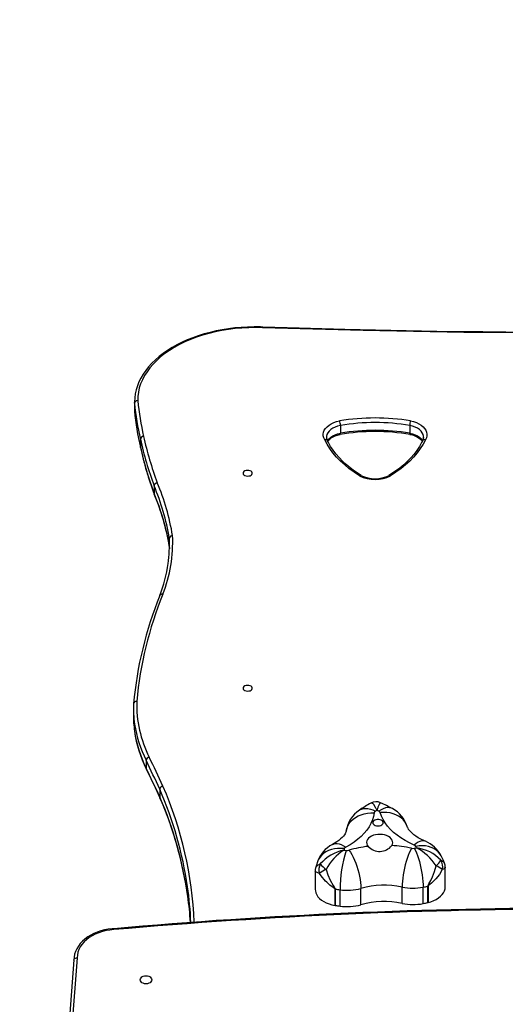
# Model space of a CAD drawing. Units: centimetres. Extents: x 1383 to 2457, y -261 to 344.
# Drawn here: x 1901 to 1946, y 12 to 102 of the extents above; entities that cross this region are included whole.
import ezdxf

# ---------------------------------------------------------------- set-up
doc = ezdxf.new("R2010")
doc.units = ezdxf.units.CM
doc.layers.add('VP-DIM', color=7, linetype='Continuous')
doc.layers.add('VP-EQ', color=7, linetype='Continuous', true_color=0x8a3492)
doc.dimstyles.new('Strefa', dxfattribs={"dimtxt": 14, "dimasz": 20, "dimexe": 20, "dimexo": 50, "dimgap": 20, "dimtad": 0, "dimdec": 0, "dimzin": 0, "dimdsep": 46, "dimtxsty": 'Standard', "dimcen": 0.09, "dimadec": 0, "dimazin": 0, "dimtfac": 1, "dimtdec": 4, "dimtofl": 0, "dimtmove": 0, "dimatfit": 3, "dimfxl": 70, "dimfxlon": 1, "dimtolj": 1, "dimtzin": 0, "dimarcsym": 0})

# ---------------------------------------------------------------- blocks, each defined once
blk = doc.blocks.new('02122')
at = {"layer": 'VP-EQ', "color": 0, "linetype": 'Continuous', "lineweight": 25}
for p, q in [((75.265, 768.909), (75.265, 768.2)), ((75.266, 768.826), (75.265, 768.909)), ((75.266, 768.826), (75.266, 768.117)), ((75.265, 768.2), (75.265, 768.171)), ((75.265, 768.171), (75.266, 768.117)), ((75.266, 768.117), (75.27, 768.098)), ((94.131, 766.804), (94.131, 766.094)), ((100.479, 766.804), (100.479, 766.094)), ((75.802, 765.539), (75.802, 764.829)), ((75.806, 764.789), (75.802, 764.829)), ((77.059, 761.269), (77.059, 760.559)), ((77.074, 760.489), (77.059, 760.559)), ((78.453, 756.46), (78.453, 755.751)), ((78.453, 755.751), (78.464, 755.489)), ((75.167, 740.922), (75.167, 740.213)), ((76.329, 736.115), (76.329, 735.406)), ((77.584, 733.469), (77.584, 732.759)), ((77.599, 732.689), (77.584, 732.759)), ((91.825, 725.976), (91.825, 724.281)), ((103.731, 724.5), (103.731, 726.308)), ((102.135, 723.076), (102.135, 724.573)), ((102.154, 724.578), (102.154, 723.08)), ((93.642, 722.813), (93.642, 724.31)), ((93.661, 724.307), (93.661, 722.81)), ((94.093, 722.747), (94.093, 724.244)), ((96.014, 722.877), (96.014, 724.374)), ((99.783, 722.995), (99.783, 724.493)), ((101.716, 722.986), (101.716, 724.483)), ((69.714, 717.815), (66.47, 675.451)), ((70.014, 718.01), (66.768, 675.634))]:
    blk.add_line(p, q, dxfattribs=at)
at = {"layer": 'VP-EQ', "color": 0, "linetype": 'Continuous', "lineweight": 25, "flags": 128}
for points in [[(87.015, 775.816), (86.812, 775.824), (86.221, 775.83), (85.631, 775.817), (85.042, 775.784), (84.457, 775.732), (83.877, 775.661), (83.304, 775.57), (82.74, 775.46), (82.186, 775.331), (81.643, 775.185), (81.114, 775.02), (80.599, 774.837), (80.101, 774.638), (79.62, 774.422), (79.158, 774.19), (78.716, 773.942), (78.296, 773.68), (77.899, 773.404), (77.526, 773.114), (77.178, 772.812), (76.856, 772.498), (76.562, 772.174), (76.296, 771.84), (76.06, 771.496), (75.853, 771.146), (75.676, 770.789), (75.531, 770.426), (75.417, 770.06), (75.335, 769.69), (75.284, 769.319), (75.265, 768.947), (75.266, 768.857)], [(87.004, 775.753), (86.372, 775.767), (85.74, 775.757), (85.11, 775.725), (84.484, 775.67), (83.865, 775.592), (83.254, 775.492), (82.654, 775.37), (82.066, 775.227), (81.493, 775.063), (80.936, 774.878), (80.399, 774.673), (79.881, 774.45), (79.386, 774.207), (78.915, 773.948), (78.47, 773.672), (78.051, 773.38), (77.662, 773.074), (77.302, 772.754), (76.973, 772.421), (76.677, 772.078), (76.413, 771.724), (76.185, 771.361), (75.991, 770.991), (75.832, 770.614), (75.71, 770.232), (75.625, 769.846), (75.577, 769.458), (75.566, 769.069)], [(87.014, 775.813), (87.013, 775.815), (87.008, 775.788), (87.004, 775.76), (87.004, 775.753)], [(146.898, 775.715), (142.294, 775.578), (137.689, 775.465), (133.081, 775.374), (128.473, 775.307), (123.864, 775.264), (119.255, 775.243), (114.646, 775.246), (110.036, 775.273), (105.428, 775.322), (100.82, 775.395), (96.213, 775.491), (91.607, 775.611), (87.004, 775.753)], [(146.892, 775.779), (145.04, 775.721), (140.835, 775.603), (136.629, 775.506), (132.422, 775.427), (128.214, 775.368), (124.005, 775.328), (119.796, 775.308), (115.587, 775.307), (111.378, 775.326), (107.169, 775.364), (102.961, 775.422), (98.754, 775.499), (94.547, 775.595), (90.342, 775.711), (87.015, 775.818)], [(92.688, 765.487), (92.604, 765.658), (92.559, 765.835), (92.553, 766.014), (92.586, 766.191), (92.657, 766.365), (92.766, 766.531), (92.909, 766.686), (93.086, 766.828), (93.291, 766.955), (93.523, 767.063), (93.775, 767.151), (94.045, 767.217)], [(100.565, 767.217), (100.835, 767.15), (101.087, 767.062), (101.318, 766.954), (101.523, 766.828), (101.699, 766.685), (101.843, 766.53), (101.951, 766.364), (102.023, 766.191), (102.056, 766.014), (102.05, 765.835), (102.005, 765.658), (101.923, 765.487)], [(94.131, 766.804), (93.878, 766.74), (93.643, 766.654), (93.432, 766.547), (93.248, 766.423), (93.095, 766.284), (92.978, 766.132), (92.898, 765.971), (92.856, 765.805), (92.851, 765.718)], [(92.957, 765.388), (92.978, 765.423), (93.095, 765.574), (93.248, 765.714), (93.432, 765.838), (93.643, 765.944), (93.878, 766.03), (94.131, 766.094)], [(94.099, 765.98), (94.112, 765.986), (94.126, 766.026), (94.131, 766.094)], [(101.758, 765.707), (101.752, 765.805), (101.711, 765.971), (101.631, 766.131), (101.513, 766.283), (101.361, 766.422), (101.177, 766.547), (100.966, 766.653), (100.732, 766.739), (100.479, 766.804)], [(100.511, 765.98), (100.498, 765.986), (100.484, 766.026), (100.479, 766.094)], [(100.479, 766.094), (100.732, 766.03), (100.966, 765.944), (101.177, 765.837), (101.361, 765.713), (101.513, 765.574), (101.631, 765.422), (101.652, 765.387)], [(95.88, 762.189), (95.398, 762.502), (94.945, 762.831), (94.523, 763.174), (94.132, 763.532), (93.773, 763.902), (93.449, 764.283), (93.159, 764.676), (92.905, 765.077), (92.688, 765.487)], [(96.034, 762.211), (95.836, 762.335), (95.421, 762.616), (95.03, 762.909), (94.664, 763.212), (94.324, 763.527), (94.01, 763.851), (93.724, 764.183), (93.466, 764.524), (93.236, 764.872), (93.036, 765.226), (92.956, 765.386)], [(92.972, 765.355), (93.036, 765.441), (93.152, 765.555), (93.293, 765.661), (93.458, 765.758), (93.644, 765.843), (93.849, 765.914), (94.057, 765.968), (94.122, 765.981)], [(101.655, 765.387), (101.573, 765.222), (101.371, 764.867), (101.14, 764.517), (100.88, 764.175), (100.592, 763.842), (100.277, 763.517), (99.935, 763.202), (99.568, 762.898), (99.175, 762.606), (98.759, 762.325), (98.577, 762.211)], [(101.923, 765.487), (101.705, 765.077), (101.451, 764.676), (101.162, 764.284), (100.837, 763.902), (100.479, 763.532), (100.088, 763.174), (99.665, 762.831), (99.212, 762.502), (98.731, 762.189)], [(100.488, 765.981), (100.605, 765.956), (100.822, 765.894), (101.022, 765.818), (101.202, 765.73), (101.359, 765.631), (101.49, 765.524), (101.595, 765.413), (101.638, 765.352)], [(85.215, 762.421), (85.233, 762.344), (85.288, 762.273), (85.375, 762.216), (85.484, 762.177), (85.608, 762.16), (85.734, 762.166), (85.852, 762.194), (85.951, 762.243), (86.023, 762.307), (86.06, 762.382), (86.06, 762.46), (86.023, 762.534), (85.951, 762.599), (85.852, 762.647), (85.734, 762.676), (85.608, 762.682), (85.484, 762.664), (85.375, 762.625), (85.288, 762.568), (85.233, 762.498), (85.215, 762.421)], [(85.215, 742.719), (85.234, 742.642), (85.289, 742.572), (85.375, 742.515), (85.484, 742.476), (85.608, 742.459), (85.734, 742.464), (85.852, 742.493), (85.951, 742.542), (86.023, 742.606), (86.06, 742.68), (86.06, 742.758), (86.023, 742.833), (85.951, 742.897), (85.852, 742.946), (85.734, 742.975), (85.608, 742.98), (85.484, 742.963), (85.375, 742.924), (85.289, 742.867), (85.234, 742.797), (85.215, 742.719)], [(76.347, 735.329), (76.345, 735.331), (76.329, 735.406)], [(76.346, 735.329), (77.158, 733.622), (77.6, 732.683)], [(97.479, 731.54), (97.478, 731.542), (97.477, 731.545), (97.474, 731.552), (97.467, 731.566), (97.452, 731.597), (97.42, 731.662), (97.348, 731.797), (97.181, 732.052), (97.124, 732.115), (97.015, 732.189), (96.92, 732.182)], [(97.812, 732.211), (97.77, 732.214), (97.702, 732.133), (97.667, 732.067), (97.563, 731.804), (97.517, 731.665), (97.497, 731.598), (97.487, 731.567), (97.483, 731.552), (97.481, 731.546), (97.48, 731.542), (97.479, 731.54)], [(98.892, 731.684), (98.789, 731.73), (98.624, 731.769), (98.446, 731.773), (98.256, 731.743), (98.056, 731.679), (97.851, 731.581), (97.643, 731.452)], [(97.228, 731.297), (97.163, 730.97), (97.062, 730.647), (96.923, 730.33), (96.749, 730.018), (96.54, 729.716), (96.297, 729.423), (96.02, 729.141), (95.713, 728.872), (95.375, 728.617), (95.009, 728.377), (94.617, 728.153)], [(94.654, 729.615), (94.656, 729.631), (94.712, 729.872), (94.805, 730.103), (94.934, 730.322), (95.096, 730.525), (95.289, 730.71), (95.51, 730.873), (95.756, 731.012), (96.024, 731.126), (96.309, 731.213), (96.608, 731.27), (96.915, 731.299), (97.228, 731.297)], [(95.881, 731.552), (95.896, 731.562), (96.06, 731.644), (96.242, 731.694), (96.44, 731.71), (96.651, 731.693), (96.872, 731.642), (97.1, 731.558), (97.331, 731.442)], [(100.256, 730.027), (100.25, 730.046), (100.158, 730.271), (100.032, 730.482), (99.872, 730.675), (99.682, 730.848), (99.464, 730.997), (99.221, 731.121), (98.957, 731.218), (98.676, 731.287), (98.381, 731.326), (98.078, 731.335), (97.77, 731.314)], [(100.887, 728.35), (100.459, 728.548), (100.056, 728.764), (99.678, 728.996), (99.327, 729.245), (99.006, 729.508), (98.715, 729.784), (98.457, 730.072), (98.233, 730.371), (98.042, 730.678), (97.888, 730.993), (97.77, 731.314)], [(97.574, 730.103), (97.702, 730.114), (97.821, 730.145), (97.921, 730.196), (97.996, 730.261), (98.039, 730.336), (98.048, 730.415), (98.022, 730.493), (97.962, 730.564), (97.874, 730.622), (97.763, 730.664), (97.639, 730.685), (97.509, 730.685), (97.385, 730.664), (97.274, 730.622), (97.186, 730.564), (97.127, 730.493), (97.1, 730.415), (97.109, 730.336), (97.152, 730.261), (97.227, 730.196), (97.327, 730.145), (97.446, 730.114), (97.574, 730.103)], [(101.913, 728.69), (101.767, 728.755), (101.503, 728.886), (101.263, 729.021), (101.05, 729.158), (100.863, 729.295), (100.704, 729.428), (100.572, 729.556), (100.465, 729.675), (100.382, 729.784), (100.322, 729.88), (100.281, 729.962), (100.254, 730.032)], [(94.653, 729.608), (94.649, 729.589), (94.634, 729.53), (94.605, 729.459), (94.561, 729.375), (94.499, 729.28), (94.408, 729.163), (94.293, 729.038), (94.152, 728.907), (93.985, 728.772), (93.792, 728.635), (93.572, 728.498), (93.398, 728.401)], [(98.827, 728.295), (98.893, 728.418), (98.923, 728.547), (98.915, 728.677), (98.87, 728.804), (98.79, 728.924), (98.677, 729.034), (98.535, 729.13), (98.367, 729.209), (98.18, 729.269), (97.978, 729.307), (97.769, 729.324), (97.558, 729.317), (97.352, 729.288), (97.158, 729.237), (96.981, 729.165), (96.828, 729.076), (96.702, 728.972), (96.607, 728.856), (96.548, 728.731), (96.524, 728.602), (96.538, 728.472), (96.589, 728.346), (96.675, 728.227)], [(93.398, 728.401), (93.491, 728.442), (93.653, 728.479), (93.828, 728.482), (94.015, 728.45), (94.211, 728.384), (94.412, 728.285), (94.617, 728.153)], [(101.913, 728.69), (101.873, 728.705), (101.732, 728.733), (101.578, 728.726), (101.414, 728.683), (101.243, 728.605), (101.066, 728.494), (100.887, 728.35)], [(103.353, 727.359), (103.235, 727.552), (103.08, 727.734), (102.895, 727.892), (102.684, 728.026), (102.448, 728.133), (102.192, 728.211), (101.919, 728.26), (101.633, 728.278), (101.338, 728.265), (101.039, 728.222)], [(94.486, 728.017), (94.179, 728.041), (93.877, 728.034), (93.583, 727.998), (93.303, 727.932), (93.04, 727.838), (92.798, 727.716), (92.58, 727.568), (92.391, 727.398), (92.232, 727.206), (92.105, 726.997), (92.021, 726.794)], [(94.912, 727.873), (95.045, 727.683), (95.176, 727.466), (95.303, 727.226), (95.424, 726.964), (95.538, 726.687), (95.643, 726.396), (95.737, 726.097), (95.819, 725.795), (95.888, 725.492), (95.943, 725.195), (95.982, 724.907), (96.006, 724.632), (96.014, 724.374)], [(100.64, 728.053), (100.536, 727.856), (100.434, 727.631), (100.336, 727.384), (100.241, 727.116), (100.153, 726.831), (100.071, 726.535), (99.998, 726.231), (99.934, 725.924), (99.881, 725.618), (99.838, 725.317), (99.807, 725.027), (99.789, 724.751), (99.783, 724.493)], [(100.897, 728.051), (100.996, 727.853), (101.093, 727.628), (101.187, 727.379), (101.278, 727.111), (101.362, 726.826), (101.44, 726.529), (101.51, 726.224), (101.571, 725.916), (101.622, 725.609), (101.662, 725.308), (101.692, 725.018), (101.71, 724.741), (101.716, 724.483)], [(103.654, 726.69), (103.534, 726.981), (103.354, 727.359)], [(91.857, 726.225), (91.859, 726.238), (91.912, 726.347), (92.055, 726.488), (92.288, 726.62)], [(92.021, 726.794), (91.928, 726.496), (91.859, 726.224)], [(102.135, 724.573), (102.138, 724.591), (102.154, 724.627), (102.243, 724.78), (102.418, 725.095), (102.576, 725.427), (102.761, 725.923), (102.891, 726.436)], [(103.332, 726.967), (103.529, 726.852), (103.646, 726.715), (103.651, 726.689)], [(92.222, 725.743), (92.003, 725.82), (91.868, 725.901), (91.826, 725.976)], [(93.642, 724.31), (93.64, 724.316), (93.637, 724.321), (93.612, 724.346), (93.464, 724.453), (93.166, 724.683), (92.886, 724.933), (92.773, 725.044), (92.37, 725.523), (92.222, 725.743)], [(92.814, 726.12), (92.978, 725.615), (93.19, 725.132), (93.461, 724.643), (93.548, 724.507), (93.621, 724.394), (93.642, 724.36), (93.658, 724.325), (93.661, 724.307)], [(103.46, 726.096), (103.198, 725.659), (102.87, 725.247), (102.484, 724.867), (102.324, 724.731), (102.213, 724.641), (102.182, 724.615), (102.158, 724.589), (102.154, 724.582), (102.154, 724.578)], [(103.726, 726.308), (103.722, 726.273), (103.707, 726.249), (103.563, 726.144), (103.46, 726.096)], [(91.825, 724.281), (91.835, 724.145), (91.88, 723.963), (91.96, 723.785), (92.075, 723.614), (92.222, 723.454), (92.4, 723.305), (92.606, 723.171), (92.836, 723.053), (93.088, 722.953), (93.358, 722.873), (93.642, 722.813)], [(102.154, 723.08), (102.426, 723.157), (102.681, 723.254), (102.915, 723.37), (103.125, 723.501), (103.307, 723.648), (103.46, 723.807), (103.58, 723.976), (103.666, 724.152), (103.716, 724.334), (103.731, 724.5)], [(73.36, 720.682), (73.211, 720.671), (72.86, 720.629), (72.516, 720.564), (72.181, 720.477), (71.858, 720.369), (71.548, 720.239), (71.256, 720.09), (70.983, 719.922), (70.731, 719.736), (70.504, 719.533), (70.302, 719.316), (70.127, 719.087), (69.982, 718.846), (69.868, 718.597), (69.785, 718.342), (69.733, 718.084), (69.714, 717.838), (69.714, 717.805)], [(73.382, 720.595), (73.022, 720.561), (72.668, 720.502), (72.323, 720.418), (71.993, 720.311), (71.679, 720.181), (71.384, 720.03), (71.112, 719.859), (70.866, 719.67), (70.647, 719.464), (70.458, 719.244), (70.3, 719.012), (70.176, 718.771), (70.087, 718.521), (70.032, 718.267), (70.014, 718.01)], [(69.714, 717.804), (69.73, 717.874), (69.779, 717.935), (69.854, 717.981), (69.948, 718.006), (70.009, 718.01), (70.014, 718.01)], [(76.848, 715.995), (76.83, 715.899), (76.778, 715.809), (76.694, 715.733), (76.586, 715.674), (76.459, 715.636), (76.323, 715.624), (76.187, 715.636), (76.061, 715.674), (75.952, 715.733), (75.868, 715.809), (75.816, 715.899), (75.798, 715.995), (75.816, 716.091), (75.868, 716.181), (75.952, 716.258), (76.061, 716.317), (76.187, 716.354), (76.323, 716.366), (76.459, 716.354), (76.586, 716.317), (76.694, 716.258), (76.778, 716.181), (76.83, 716.091), (76.848, 715.995)]]:
    blk.add_lwpolyline(points, dxfattribs=at)
at = {"layer": 'VP-EQ', "color": 0, "linetype": 'Continuous', "lineweight": 25}
for centre, radius, start, end in [((75.551, 768.781), 0.289, 87.08673, 171.01137), ((102.733, 771.62), 27.609, 185.80837, 192.7245), ((102.917, 771.856), 27.493, 185.81819, 192.72533), ((102.953, 770.916), 27.829, 185.77137, 192.71954), ((102.733, 770.911), 27.609, 185.80837, 192.7245), ((97.305, 747.397), 20.087, 80.65911, 99.33979), ((93.098, 766.806), 1.033, 359.87869, 23.47604), ((97.305, 747.455), 19.607, 80.68265, 99.31735), ((101.508, 766.806), 1.029, 156.42714, 180.11331), ((97.306, 746.469), 19.769, 80.66836, 99.33611), ((97.305, 746.746), 19.607, 80.68269, 99.31731), ((76.1, 765.499), 0.301, 90.15615, 172.4948), ((108.043, 772.71), 33.029, 192.5403, 200.26758), ((108.22, 772.945), 32.906, 192.54022, 200.26235), ((92.751, 765.251), 0.245, 33.61408, 105.02704), ((93.392, 765.704), 0.539, 178.55336, 215.27764), ((101.857, 765.258), 0.238, 73.88233, 147.55205), ((101.206, 765.704), 0.549, 325.41333, 0.53885), ((108.043, 772.001), 33.029, 192.54028, 200.26757), ((108.021, 771.942), 32.999, 192.51771, 200.29345), ((77.383, 761.223), 0.327, 95.6618, 172.05628), ((58.172, 753.369), 20.85, 9.21608, 23.09909), ((95.972, 762.071), 0.15, 67.81408, 127.93739), ((97.305, 764.959), 3.114, 242.76484, 297.23516), ((97.305, 764.71), 2.803, 242.58397, 297.4159), ((98.639, 762.071), 0.15, 52.06732, 112.1809), ((57.992, 753.133), 20.73, 9.23433, 23.10691), ((57.993, 752.424), 20.73, 9.23433, 23.10693), ((58.303, 752.462), 20.414, 9.18593, 23.15279), ((65.746, 756.103), 13.021, 338.48397, 2.66546), ((65.935, 755.844), 12.534, 352.12593, 2.81741), ((78.744, 756.414), 0.294, 88.21992, 171.08892), ((65.65, 755.884), 12.817, 338.56214, 352.23449), ((110.192, 738.03), 35.17, 158.00678, 174.66427), ((110.292, 738.243), 34.973, 158.02942, 174.63429), ((77.795, 751.102), 0.234, 73.97166, 154.98689), ((85.37, 740.922), 10.203, 177.97001, 188.43201), ((75.444, 741.24), 0.274, 83.91142, 170.88333), ((86.087, 741.207), 10.618, 178.34859, 206.88925), ((85.375, 740.214), 10.209, 180.00813, 187.98438), ((86.244, 741.089), 11.092, 188.61965, 206.63894), ((86.231, 740.374), 11.079, 188.19124, 206.64493), ((86.268, 740.32), 11.106, 188.0224, 206.71993), ((76.663, 736.071), 0.337, 97.94332, 172.45102), ((-322.812, 545.481), 442.714, 25.16778, 25.54737), ((-323.082, 545.202), 442.693, 25.16814, 25.54721), ((-323, 544.531), 442.603, 25.1681, 25.54725), ((77.913, 733.424), 0.333, 97.01186, 172.28597), ((45.931, 719.839), 34.842, 2.3585, 23.53993), ((44.979, 719.368), 35.523, 8.35046, 23.38822), ((45.12, 718.699), 35.378, 8.0606, 23.41704), ((45.496, 718.766), 34.99, 7.99706, 23.44558), ((103.216, 720.64), 13.147, 118.61224, 123.90805), ((97.401, 731.36), 0.951, 64.18755, 120.33955), ((91.999, 719.124), 14.326, 61.24315, 66.05142), ((97.434, 729.21), 2.81, 123.5467, 171.86211), ((97.442, 731.254), 0.219, 120.45706, 168.54756), ((103.152, 722.778), 10.438, 122.91805, 123.89182), ((91.908, 720.981), 11.939, 61.29245, 62.18312), ((97.534, 731.225), 0.252, 20.79288, 64.48487), ((97.54, 729.181), 2.845, 17.40659, 61.6277), ((94.717, 725.878), 2.847, 117.58715, 161.23058), ((97.998, 717.081), 11.224, 96.7708, 105.95871), ((97.723, 729.169), 1.409, 221.96721, 321.63107), ((98.176, 716.513), 11.8, 77.95017, 86.83637), ((100.782, 728.071), 0.298, 30.54234, 69.50904), ((96.227, 725.758), 5.407, 25.609, 27.12033), ((100.785, 726.025), 2.894, 27.43681, 67.05404), ((95.307, 723.945), 4.034, 102.34123, 138.45432), ((97.121, 723.778), 4.902, 123.091, 151.47034), ((106.524, 724.156), 12.431, 162.68838, 179.59642), ((99.1, 726.47), 4.866, 161.47209, 163.09273), ((97.116, 745.879), 18.19, 261.55449, 262.22715), ((94.725, 727.919), 0.258, 114.80528, 157.83744), ((94.742, 728.479), 0.63, 262.12723, 285.64077), ((100.771, 728.676), 0.637, 258.05294, 281.39121), ((97.451, 744.934), 17.23, 281.53601, 282.23379), ((98.896, 723.922), 4.72, 32.18388, 62.12998), ((100.525, 724.186), 3.951, 44.73785, 81.59853), ((93.237, 726.108), 1.079, 151.68281, 199.77323), ((94.687, 728.617), 3.122, 219.76122, 233.12164), ((101.684, 727.887), 1.886, 309.75406, 330.83073), ((102.096, 724.458), 2.132, 50.21989, 68.10111), ((102.454, 726.393), 1.049, 343.56592, 33.18391), ((102.882, 726.34), 0.848, 357.86862, 24.39535), ((92.464, 726.026), 0.638, 161.88648, 184.51939), ((94.16, 723.348), 3.081, 115.90888, 128.97766), ((98.138, 716.792), 7.874, 77.94863, 105.64965), ((97.516, 745.06), 21.001, 281.53544, 282.70634), ((101.819, 725.974), 1.436, 282.7079, 283.46156), ((47.163, 719.773), 33.303, 2.54062, 8.2053), ((47.173, 719.064), 33.294, 3.75906, 7.93496), ((93.898, 725.819), 1.531, 260.37455, 261.09569), ((97.089, 746.197), 22.157, 261.09788, 262.2278), ((94.74, 728.925), 4.726, 262.12737, 285.64057), ((100.772, 729.168), 4.779, 258.05306, 281.39109), ((93.896, 724.311), 1.52, 260.37239, 261.0986), ((97.089, 744.696), 22.153, 261.0978, 262.22793), ((94.74, 727.428), 4.726, 262.1273, 285.64065), ((98.139, 715.287), 7.881, 77.96145, 105.63683), ((100.772, 727.67), 4.779, 258.05301, 281.39114), ((97.519, 743.549), 20.987, 281.53506, 282.70672), ((101.82, 724.472), 1.431, 282.70642, 283.46303), ((116.376, 231.972), 490.598, 84.9705, 95.03014), ((116.373, 231.859), 490.623, 84.97301, 95.02699), ((73.156, 720.58), 0.227, 3.68399, 25.55711)]:
    blk.add_arc(centre, radius, start, end, dxfattribs=at)
blk = doc.blocks.new('02122 2d')
at = {"layer": 'VP-EQ', "color": 0}
blk.add_blockref('02122', (399.765, -440.681), dxfattribs=at)
blk = doc.blocks.new('*D188')
at = {"layer": 'Defpoints', "color": 0}
for p in [(2318.047, 324.279), (1684.865, -27.962), (2318.047, -27.679)]:
    blk.add_point(p, dxfattribs=at)
at = {"layer": 'VP-DIM', "color": 0, "lineweight": -2}
for p, q in [((1684.865, 254.279), (1684.865, 344.279)), ((2318.047, 254.279), (2318.047, 344.279)), ((1704.865, 324.279), (1939.006, 324.279)), ((2298.047, 324.279), (2016.34, 324.279))]:
    blk.add_line(p, q, dxfattribs=at)
at = {"layer": 'VP-DIM', "color": 0}
for points in [[(1704.865, 327.612), (1704.865, 320.945), (1684.865, 324.279)], [(2298.047, 320.945), (2298.047, 327.612), (2318.047, 324.279)]]:
    blk.add_solid(points, dxfattribs=at)
at = {"layer": 'VP-DIM', "color": 0, "insert": (1977.673, 324.279), "char_height": 14, "attachment_point": 5}
blk.add_mtext('\\A1;633', dxfattribs=at)
blk = doc.blocks.new('*D191')
at = {"layer": 'Defpoints', "color": 0}
for p in [(1834.971, 289.85), (1834.971, 5.63), (2118.097, -4.965)]:
    blk.add_point(p, dxfattribs=at)
at = {"layer": 'VP-DIM', "color": 0, "lineweight": -2}
for p, q in [((1834.971, 219.85), (1834.971, 309.85)), ((2118.097, 219.85), (2118.097, 309.85)), ((1854.971, 289.85), (1937.867, 289.85)), ((2098.097, 289.85), (2015.2, 289.85))]:
    blk.add_line(p, q, dxfattribs=at)
at = {"layer": 'VP-DIM', "color": 0}
for points in [[(1854.971, 293.184), (1854.971, 286.517), (1834.971, 289.85)], [(2098.097, 286.517), (2098.097, 293.184), (2118.097, 289.85)]]:
    blk.add_solid(points, dxfattribs=at)
at = {"layer": 'VP-DIM', "color": 0, "insert": (1976.534, 289.85), "char_height": 14, "attachment_point": 5}
blk.add_mtext('\\A1;283', dxfattribs=at)

msp = doc.modelspace()

# ---------------------------------------------------------------- block references
at = {"layer": 'VP-EQ', "color": 0}
msp.add_blockref('02122 2d', (1436.926, -261.193), dxfattribs=at)

# ---------------------------------------------------------------- dimensions: what is measured, and where the dimension line sits
at = {"layer": 'VP-DIM', "color": 0}
dim = msp.add_linear_dim(base=(2318.047, 324.279), p1=(1684.865, -27.962), p2=(2318.047, -27.679), dimstyle='Strefa', dxfattribs=at)
dim.commit()
dim.dimension.update_dxf_attribs({"geometry": '*D188', "text_midpoint": (1977.673, 324.279), "dimtype": 160})
dim = msp.add_linear_dim(base=(1834.971, 289.85), p1=(2118.097, -4.965), p2=(1834.971, 5.63), dimstyle='Strefa', dxfattribs=at)
dim.commit()
dim.dimension.update_dxf_attribs({"geometry": '*D191', "text_midpoint": (1976.534, 289.85)})

doc.saveas('drawing.dxf')
